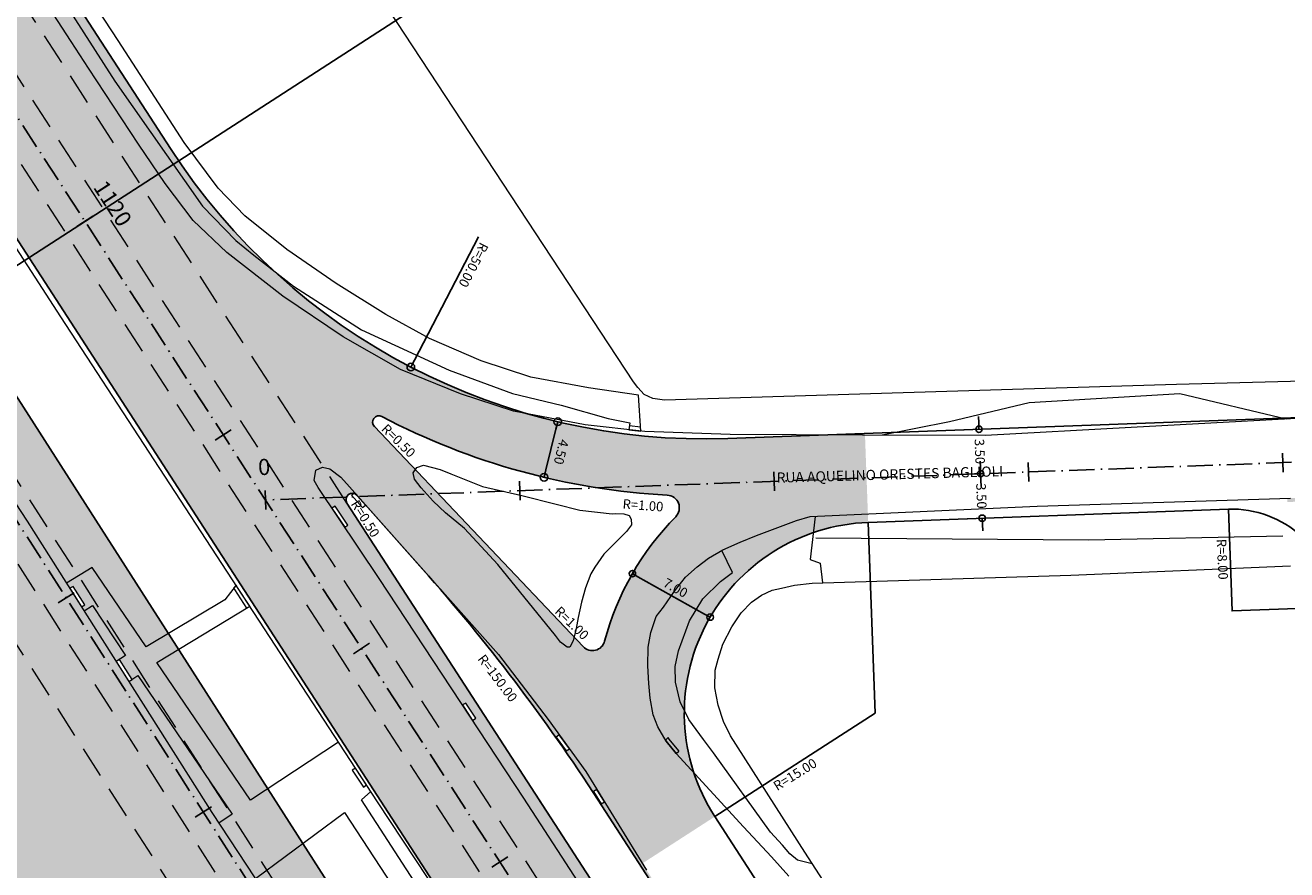
# Model space of a CAD drawing. Units: metres. Extents: x 674703 to 680851, y 7176859 to 7185827.
# Drawn here: x 676458 to 676557, y 7184083 to 7184150 of the extents above; entities that cross this region are included whole.
import ezdxf

# ---------------------------------------------------------------- set-up
doc = ezdxf.new("R2010")
doc.units = ezdxf.units.M
doc.linetypes.add('DASHED2', pattern=[0.375, 0.25, -0.125])
doc.linetypes.add('LIN3', pattern=[3, 2, -0.5, 0, -0.5])
for name, color, linetype, lineweight in [('CALCADA', 44, 'Continuous', 0), ('CERCA_TELA', 2, 'TRACO0', 0), ("CURSO_D'AGUA", 150, 'Continuous', 0), ('GUIA_REBAIXADA_EXISTENTE', 3, 'Continuous', 0), ('MURO_ALVENARIA', 3, 'Continuous', 0), ('Pavimentos', 3, 'Continuous', 0), ('PG-FAIXA DE TRAFEGO', 7, 'DASHED2', 0), ('TOPONIMIA_VIAS', 2, 'Continuous', 0), ('VIA_ PAVIMENTADA', 1, 'Continuous', 0)]:
    doc.layers.add(name, color=color, linetype=linetype, lineweight=lineweight)
for name, color, linetype in [('PG-COTA', 1, 'Continuous'), ('PG-DIV-FOLHA', 4, 'Continuous'), ('PG-EIXO', 1, 'LIN3'), ('PG-EST', 2, 'Continuous'), ('PG-MFIO', 5, 'Continuous')]:
    doc.layers.add(name, color=color, linetype=linetype)
doc.styles.add('ARIAL', font='ARIAL.TTF', dxfattribs={"height": 2})
doc.styles.add('ROMANS', font='ARIAL.TTF')
doc.styles.add('SIMPLEX', font='simplex', dxfattribs={"height": 0.2})
doc.styles.get("Standard").update_dxf_attribs({"font": 'ARIAL.TTF'})
doc.linetypes.add('TRACO0', pattern='A,2,-0.25,["0",Standard,S=0.5,R=0,X=-0.1,Y=-0.25],-0.3', length=2.55)
doc.dimstyles.new('Cotas', dxfattribs={"dimtxt": 0.75, "dimasz": 0.5, "dimexe": 0.18, "dimexo": 0, "dimgap": 0.3, "dimtad": 2, "dimzin": 0, "dimdsep": 46, "dimtxsty": 'ROMANS', "dimblk": 'ORIGIN', "dimcen": 0, "dimclrd": 1, "dimclre": 1, "dimclrt": 2, "dimadec": 0, "dimazin": 0, "dimtfac": 1, "dimtofl": 0, "dimtmove": 2, "dimatfit": 3, "dimldrblk": 'ORIGIN', "dimfxl": 0, "dimtolj": 1, "dimtzin": 0, "dimarcsym": 0})

# ---------------------------------------------------------------- blocks, each defined once
blk = doc.blocks.new('AeccTickLine')
blk.add_line((0, -0.5), (0, 0.5))
blk = doc.blocks.new('_Origin')
at = {"color": 0, "linetype": 'ByBlock', "lineweight": -2}
blk.add_line((0, 0), (-1, 0), dxfattribs=at)
blk.add_circle((0, 0), 0.5, dxfattribs=at)
blk = doc.blocks.new('*D47')
at = {"layer": 'Defpoints', "color": 0, "transparency": 16777216}
for p in [(676505.6568849497, 7184106.453792294), (676511.7647773661, 7184103.034194333), (676511.8840262354, 7184103.247189918)]:
    blk.add_point(p, dxfattribs=at)
at = {"layer": 'PG-COTA', "color": 1, "lineweight": -2, "transparency": 16777216}
for p, q in [((676505.6568849497, 7184106.453792294), (676505.8640663377, 7184106.823847968)), ((676506.2124118484, 7184106.42253088), (676511.4477482056, 7184103.491446915)), ((676511.7647773661, 7184103.034194333), (676511.9719587546, 7184103.404250008))]:
    blk.add_line(p, q, dxfattribs=at)
at = {"layer": 'PG-COTA', "color": 1, "lineweight": -2, "transparency": 16777216, "xscale": 0.5, "yscale": 0.5, "zscale": 0.5}
for p, rotation in [((676505.7761338186, 7184106.666787878), 150.7570425516016), ((676511.8840262354, 7184103.247189918), 330.7570425516016)]:
    blk.add_blockref('_Origin', p, dxfattribs=dict(at, rotation=rotation))
at = {"layer": 'PG-COTA', "color": 2, "transparency": 16777216, "insert": (676509.1637007627, 7184105.552883383), "char_height": 0.75, "attachment_point": 5, "rotation": 330.7570425516016, "style": 'ROMANS'}
blk.add_mtext('\\A1;7.00', dxfattribs=at)
blk = doc.blocks.new('*D69')
at = {"layer": 'Defpoints', "color": 0, "transparency": 16777216}
for p in [(676531.8421898936, 7184117.977936953), (676531.9706174564, 7184114.48029398), (676533.1337333163, 7184114.523001636)]:
    blk.add_point(p, dxfattribs=at)
at = {"layer": 'PG-COTA', "color": 1, "lineweight": -2, "transparency": 16777216}
for p, q in [((676532.9869589589, 7184118.520307892), (676532.9686121643, 7184119.019971173)), ((676531.8421898936, 7184117.977936953), (676533.1851845351, 7184118.027249456)), ((676531.9706174564, 7184114.48029398), (676533.3136120976, 7184114.529606483)), ((676533.152080111, 7184114.023338354), (676533.1704269056, 7184113.523675073))]:
    blk.add_line(p, q, dxfattribs=at)
at = {"layer": 'PG-COTA', "color": 1, "lineweight": -2, "transparency": 16777216, "xscale": 0.5, "yscale": 0.5, "zscale": 0.5}
for p, rotation in [((676533.0053057536, 7184118.02064461), 272.1028598717674), ((676533.1337333163, 7184114.523001636), 92.10285987176731)]:
    blk.add_blockref('_Origin', p, dxfattribs=dict(at, rotation=rotation))
at = {"layer": 'PG-COTA', "color": 2, "transparency": 16777216, "insert": (676533.0695195358, 7184116.271823123), "char_height": 0.75, "attachment_point": 5, "rotation": 272.10285987176735, "style": 'ROMANS'}
blk.add_mtext('\\A1;3.50', dxfattribs=at)
blk = doc.blocks.new('*D70')
at = {"layer": 'Defpoints', "color": 0, "transparency": 16777216}
for p in [(676531.9706174554, 7184114.480293981), (676532.099045018, 7184110.982651007), (676533.2621608779, 7184111.025358664)]:
    blk.add_point(p, dxfattribs=at)
at = {"layer": 'PG-COTA', "color": 1, "lineweight": -2, "transparency": 16777216}
for p, q in [((676533.1153865206, 7184115.022664919), (676533.097039726, 7184115.522328201)), ((676531.9706174554, 7184114.480293981), (676533.3136120967, 7184114.529606484)), ((676532.099045018, 7184110.982651007), (676533.4420396594, 7184111.03196351)), ((676533.2805076726, 7184110.525695382), (676533.2988544672, 7184110.0260321))]:
    blk.add_line(p, q, dxfattribs=at)
at = {"layer": 'PG-COTA', "color": 1, "lineweight": -2, "transparency": 16777216, "xscale": 0.5, "yscale": 0.5, "zscale": 0.5}
for p, rotation in [((676533.1337333154, 7184114.523001637), 272.1028598717674), ((676533.2621608779, 7184111.025358664), 92.10285987176731)]:
    blk.add_blockref('_Origin', p, dxfattribs=dict(at, rotation=rotation))
at = {"layer": 'PG-COTA', "color": 2, "transparency": 16777216, "insert": (676533.1979470975, 7184112.774180151), "char_height": 0.75, "attachment_point": 5, "rotation": 272.10285987176735, "style": 'ROMANS'}
blk.add_mtext('\\A1;3.50', dxfattribs=at)

msp = doc.modelspace()

# ---------------------------------------------------------------- hatches: boundary and pattern name
at = {"layer": 'Pavimentos'}
h = msp.add_hatch(color=143, dxfattribs=at)
h.paths.add_polyline_path([(676465.1029281081, 7184145.380746666), (676457.3295848343, 7184157.519414757), (676455.8234057322, 7184157.519414757), (676463.0382482994, 7184146.415688208), (676466.9601442142, 7184140.424591352), (676469.0550174399, 7184137.332427458), (676471.2677704109, 7184134.424208711), (676473.914392014, 7184131.927582466), (676478.3126824814, 7184128.486148786), (676483.0418656941, 7184125.276863267), (676483.7803880292, 7184124.859681361), (676484.0203372092, 7184125.45529715, -0.04155043723190485), (676477.485237459, 7184130.56530629), (676476.0198893449, 7184131.711160236), (676474.6242682583, 7184132.869811653), (676472.0003182855, 7184135.566320607)])
h.paths.add_polyline_path([(676454.9265067513, 7184161.272004371), (676447.5975444355, 7184172.474475574), (676445.2245410492, 7184176.4005635), (676445.154382002, 7184176.606017665), (676444.4500816569, 7184175.618460642), (676446.44252127, 7184172.131081424), (676454.8436740413, 7184159.027233101), (676455.8234056631, 7184157.519414758), (676457.3295848349, 7184157.519414759)])
h.paths.add_polyline_path([(676448.0509002532, 7184175.343926174), (676446.8305745022, 7184177.625545029), (676446.5357641629, 7184178.542966389), (676445.1543820016, 7184176.606017665), (676445.2245410464, 7184176.400563501), (676447.597544445, 7184172.474475564), (676454.9265068042, 7184161.272004253), (676457.3295848157, 7184157.519414759), (676458.1913728387, 7184157.519414758), (676456.3584424771, 7184160.351033072, -0.04706127597815919), (676451.150034529, 7184170.3450148), (676449.5042771769, 7184172.832803482)])
h.paths.add_polyline_path([(676448.4655447565, 7184178.6157771, 0.008283591642456635), (676447.9585446634, 7184180.537963106), (676446.5357641625, 7184178.54296639), (676446.8305745013, 7184177.625545032), (676448.0509002537, 7184175.343926167), (676449.5042771901, 7184172.832803484), (676451.1500345232, 7184170.345014814, -0.03627900203243433)])
h.paths.add_polyline_path([(676458.1913728397, 7184157.519414758), (676457.3295848346, 7184157.519414759), (676465.1029281003, 7184145.380746695), (676472.0003182879, 7184135.566320602), (676474.6242682515, 7184132.869811656), (676476.0198893115, 7184131.711160294), (676477.485237367, 7184130.565306376, -0.06249004989956903), (676469.4717980636, 7184140.092752347)])
h = msp.add_hatch(color=240, dxfattribs=at)
h.paths.add_polyline_path([(676445.6835491969, 7184157.519414758), (676441.5142746473, 7184157.519414759), (676475.6764666596, 7184104.743657148), (676477.2758590495, 7184108.713761813)])
h.paths.add_polyline_path([(676447.7681864689, 7184157.519414758), (676445.683549196, 7184157.519414759), (676477.2758590492, 7184108.713761812), (676478.0755552439, 7184110.698814144)])
h.paths.add_polyline_path([(676449.8528237432, 7184157.519414758), (676447.7681864685, 7184157.519414758), (676476.9358422204, 7184112.459509662), (676478.8126292827, 7184112.528422125), (676478.8752514392, 7184112.683866479)])
h.paths.add_polyline_path([(676454.0220982912, 7184157.519414758), (676449.8528237442, 7184157.519414757), (676478.8752514386, 7184112.683866478), (676480.4746438283, 7184116.653971144)])
h.paths.add_polyline_path([(676438.9552423422, 7184167.913697759), (676436.7696801606, 7184164.849142562), (676441.5142746486, 7184157.519414757), (676445.6835491973, 7184157.519414758)])
h.paths.add_polyline_path([(676440.0480234318, 7184169.445975355), (676438.9552423422, 7184167.913697757), (676445.6835491956, 7184157.519414758), (676447.7681864691, 7184157.519414758)])
h.paths.add_polyline_path([(676441.1408045226, 7184170.978252953), (676440.0480234323, 7184169.445975356), (676447.7681864691, 7184157.519414758), (676449.8528237442, 7184157.519414758)])
h.paths.add_polyline_path([(676443.3263667044, 7184174.04280815), (676441.1408045229, 7184170.978252954), (676449.8528237436, 7184157.519414758), (676454.0220982919, 7184157.519414758)])
h.paths.add_polyline_path([(676446.442521278, 7184172.131081417), (676444.450081658, 7184175.618460643), (676443.3263667047, 7184174.042808149), (676454.0220982922, 7184157.519414758), (676455.8234057309, 7184157.519414758), (676454.8436741007, 7184159.027233023)])
h.paths.add_polyline_path([(676480.5140344038, 7184116.751748717), (676471.2677704091, 7184134.424208709), (676469.0550174428, 7184137.332427458), (676466.9601442453, 7184140.42459138), (676463.038248317, 7184146.415688101), (676455.8234057291, 7184157.519414758), (676454.0220982925, 7184157.519414758), (676480.4746438285, 7184116.653971144)])
h = msp.add_hatch(color=240, dxfattribs=at)
h.paths.add_polyline_path([(676429.4228615499, 7184154.547568283), (676428.3278040668, 7184153.01209877), (676469.3173493297, 7184088.958686843), (676470.1200051312, 7184090.951085683)])
h.paths.add_polyline_path([(676428.3278040674, 7184153.01209877), (676426.1376891002, 7184149.941159741), (676467.7120377257, 7184084.97388916), (676469.3173493291, 7184088.958686842)])
h.paths.add_polyline_path([(676456.364311118, 7184097.721147796), (676466.174966137, 7184081.158480804), (676467.7120377261, 7184084.97388916), (676426.1376891001, 7184149.941159742), (676424.0310328499, 7184146.987244996), (676433.138253333, 7184133.472688206), (676451.068945625, 7184105.761343394)])
h.paths.add_polyline_path([(676435.2579196853, 7184146.656218815), (676429.8476622299, 7184155.143216005), (676429.4228615494, 7184154.547568283), (676470.1200051311, 7184090.951085682), (676470.3812695006, 7184091.599611271), (676458.2279325875, 7184110.793143837), (676453.6788609801, 7184117.676657533), (676444.1537642411, 7184132.774250481), (676439.3955470903, 7184140.115260367)])
h = msp.add_hatch(color=143, dxfattribs=at)
h.paths.add_polyline_path([(676438.9480723211, 7184149.402813636), (676438.077181589, 7184149.126182646), (676436.8979250711, 7184148.904958004), (676436.0274302665, 7184148.680525431), (676435.5447328326, 7184148.227752433), (676470.9226609333, 7184092.943484523), (676472.5279725391, 7184096.928282211), (676449.5376153603, 7184132.854780277), (676448.6245454891, 7184133.211681941), (676446.8571752334, 7184133.922718495), (676445.8243662954, 7184134.52447364), (676445.099980171, 7184135.193825556), (676445.0862963718, 7184135.196122934), (676443.0740434687, 7184138.321788518), (676441.4708023603, 7184140.866161928), (676441.290160901, 7184141.268668409), (676441.0991141625, 7184142.311945299), (676441.1867542528, 7184143.259277682), (676441.4399485738, 7184144.031348133), (676441.9476094326, 7184144.715506545)])
h.paths.add_polyline_path([(676435.544732833, 7184148.227752435), (676435.4253826546, 7184148.115801271), (676435.2461712796, 7184147.402195086), (676435.2579196857, 7184146.656218817), (676439.3955470328, 7184140.115260415), (676444.1537642446, 7184132.774250507), (676453.6788609527, 7184117.676657615), (676458.2279326139, 7184110.793143829), (676470.3812695018, 7184091.599611274), (676470.9226609336, 7184092.943484524)])
h.paths.add_polyline_path([(676461.5614528384, 7184105.52857906), (676461.8311984122, 7184105.663352648), (676462.7546242749, 7184104.205003842), (676462.4852174488, 7184104.069695275)], flags=17)
h.paths.add_polyline_path([(676465.4731204236, 7184099.911734859), (676466.4660384082, 7184098.343638473), (676466.217386693, 7184098.175551763), (676465.2224013946, 7184099.746913016)], flags=16)
h.paths.add_polyline_path([(676441.947609433, 7184144.715506544), (676441.4399485742, 7184144.031348133), (676441.1867542526, 7184143.25927768), (676441.0991141626, 7184142.311945299), (676441.2901609015, 7184141.268668406), (676441.4708023636, 7184140.866161929), (676443.0740434675, 7184138.321788609), (676445.0862963712, 7184135.196122934), (676445.0999801713, 7184135.193825556), (676445.8243662976, 7184134.524473643), (676446.8571752334, 7184133.922718498), (676448.6245454937, 7184133.21168201), (676449.5376153575, 7184132.854780282)], flags=17)
h = msp.add_hatch(color=143, dxfattribs=at)
edge = h.paths.add_edge_path()
edge.add_line((676524.2784442424, 7184111.357365706), (676524.0458592921, 7184117.691668818))
edge.add_line((676524.0458592921, 7184117.691668818), (676513.2802065373, 7184117.296372167))
edge.add_arc((676511.4455270618, 7184167.262700341), 49.99999999936346, 253.9830753601217, 272.1028598828884, ccw=False)
edge.add_line((676497.6494624848, 7184119.203688676), (676496.4228803536, 7184119.43660319))
edge.add_line((676496.4228803536, 7184119.43660319), (676492.2615258296, 7184120.805011115))
edge.add_line((676492.2615258296, 7184120.805011115), (676487.5655935884, 7184122.721466715))
edge.add_line((676487.5655935884, 7184122.721466715), (676483.0418656993, 7184125.276863276))
edge.add_line((676483.0418656993, 7184125.276863276), (676478.3126824755, 7184128.486148793))
edge.add_line((676478.3126824755, 7184128.486148793), (676473.914392016, 7184131.927582464))
edge.add_line((676473.914392016, 7184131.927582464), (676471.2677704162, 7184134.424208705))
edge.add_line((676471.2677704162, 7184134.424208705), (676485.4763911682, 7184118.258231339))
edge.add_arc((676485.8640522386, 7184118.574014325), 0.4999999996290738, 62.28215878055039, 219.1657518274795, ccw=False)
edge.add_arc((676511.4455270604, 7184167.262700342), 54.50000000122044, 242.2821587890558, 266.9200785162787)
edge.add_arc((676508.4635738729, 7184111.84286675), 1.000000000178551, -44.55405344923321, 86.92007850854111, ccw=False)
edge.add_arc((676524.8531182614, 7184095.706484419), 21.99999999959661, 135.4459465424444, 165.1164591957035)
edge.add_arc((676502.6247704414, 7184101.614153432), 0.999999999699997, 223.4600981868633, 345.1164591658687, ccw=False)
edge.add_line((676501.8989168638, 7184100.926304187), (676512.2542017978, 7184087.566011221))
edge.add_arc((676524.8531182632, 7184095.70648442), 15.00000000032142, 198.316056740634, 212.8675074989694, ccw=False)
edge.add_line((676510.6130565703, 7184090.992606718), (676509.2002577476, 7184092.532611458))
edge.add_line((676509.2002577476, 7184092.532611458), (676508.4168470843, 7184093.489754273))
edge.add_line((676508.4168470843, 7184093.489754273), (676507.7717627166, 7184094.627177089))
edge.add_line((676507.7717627166, 7184094.627177089), (676507.4134295665, 7184095.560736694))
edge.add_line((676507.4134295665, 7184095.560736694), (676507.1654397438, 7184096.869278962))
edge.add_line((676507.1654397438, 7184096.869278962), (676507.0713922124, 7184098.017810148))
edge.add_line((676507.0713922124, 7184098.017810148), (676506.9822308864, 7184099.42574992))
edge.add_line((676506.9822308864, 7184099.42574992), (676507.0134416113, 7184100.876372076))
edge.add_line((676507.0134416113, 7184100.876372076), (676507.2296635133, 7184102.028021178))
edge.add_line((676507.2296635133, 7184102.028021178), (676507.6357361971, 7184103.294854442))
edge.add_line((676507.6357361971, 7184103.294854442), (676508.210759306, 7184104.019287682))
edge.add_line((676508.210759306, 7184104.019287682), (676509.0822361389, 7184105.290797818))
edge.add_line((676509.0822361389, 7184105.290797818), (676509.9488034656, 7184106.380273684))
edge.add_line((676509.9488034656, 7184106.380273684), (676510.8526814167, 7184107.210146009))
edge.add_line((676510.8526814167, 7184107.210146009), (676511.7417143416, 7184107.880787085))
edge.add_line((676511.7417143416, 7184107.880787085), (676512.889515516, 7184108.542267607))
edge.add_line((676512.889515516, 7184108.542267607), (676514.2508021935, 7184109.139041849))
edge.add_line((676514.2508021935, 7184109.139041849), (676515.5314355949, 7184109.679295927))
edge.add_line((676515.5314355949, 7184109.679295927), (676518.6641948337, 7184110.844778583))
edge.add_line((676518.6641948337, 7184110.844778583), (676519.7543928918, 7184111.150376329))
edge.add_line((676519.7543928918, 7184111.150376329), (676524.2784442424, 7184111.357365706))
for color, points in [(143, [(676482.6338166673, 7184121.492394306), (676471.2677704025, 7184134.424208721), (676480.5843783064, 7184116.617299842)]), (240, [(676480.9020428915, 7184114.809192919), (676481.4141125808, 7184115.031421939), (676481.5420617708, 7184115.004961311), (676480.474643829, 7184116.653971145), (676478.8752514389, 7184112.683866479), (676478.9720819946, 7184112.534276959), (676481.6168884584, 7184112.6313898), (676481.0757883816, 7184113.436520781), (676480.7797865766, 7184113.979145432)]), (240, [(676478.815339294, 7184112.528521629), (676476.9358427376, 7184112.459509679), (676476.9358422218, 7184112.459509658), (676478.0768453411, 7184110.696821127)]), (143, [(676506.5613301812, 7184083.887705317), (676512.2542017961, 7184087.566011222), (676503.6047460301, 7184098.725459154), (676499.3664342746, 7184094.907821313), (676502.1077322414, 7184091.123048794)]), (143, [(676454.7805131668, 7184082.430849288), (676456.0773680323, 7184082.381724924), (676460.341995756, 7184082.576571044, -0.2679476114135468), (676467.445518741, 7184078.896991294), (676467.7475921494, 7184078.424948183), (676467.9157720518, 7184078.219595621), (676456.3643111178, 7184097.721147798), (676456.5227525057, 7184096.9558854), (676456.5187237076, 7184096.070391883), (676456.325531528, 7184095.308306051), (676455.8776433613, 7184094.540043181), (676455.267938077, 7184093.890565264), (676454.6126372896, 7184093.340225713), (676453.7280528536, 7184092.807545842), (676452.9301637919, 7184092.639999714), (676452.0289627876, 7184092.799375657), (676451.3480288857, 7184093.322405213), (676450.6593610758, 7184094.065193618, -0.1977814384675183), (676445.138873888, 7184091.491971891), (676445.5770301787, 7184081.901976111), (676446.0717941633, 7184081.92458133)])]:
    msp.add_hatch(color=color, dxfattribs=at).paths.add_polyline_path(points)
h = msp.add_hatch(color=143, dxfattribs=at)
h.paths.add_polyline_path([(676519.9928045131, 7184109.897233175), (676520.1355057458, 7184111.167813422), (676519.7543928941, 7184111.150376328), (676518.664194835, 7184110.844778581), (676515.5314356026, 7184109.679295921), (676514.2508021841, 7184109.139041817), (676512.8895155159, 7184108.542267603), (676512.7983617961, 7184108.4897355), (676513.6487561555, 7184106.747958789), (676512.7046514485, 7184106.062360561), (676511.3016792285, 7184104.699118359), (676510.255978348, 7184102.945626679), (676509.3842634046, 7184100.602201967), (676509.1271416283, 7184099.371883733), (676509.156234971, 7184098.134578251), (676509.5276528639, 7184096.579600541), (676509.8544873453, 7184095.909143266, -0.3168326573155927)])
h.paths.add_polyline_path([(676511.3016792267, 7184104.699118356), (676512.7046514411, 7184106.062360559), (676513.6487561555, 7184106.747958791), (676512.7983617951, 7184108.489735502), (676511.7417143417, 7184107.880787088), (676510.8526814074, 7184107.210146001), (676509.948803468, 7184106.380273683), (676509.0822361363, 7184105.290797816), (676508.2107593074, 7184104.019287686), (676507.6357361967, 7184103.294854439), (676507.229663514, 7184102.028021177), (676507.0134416115, 7184100.876372076), (676506.9822308866, 7184099.425749919), (676507.0713922116, 7184098.01781015), (676507.1654397433, 7184096.86927896), (676507.4134295677, 7184095.56073669), (676507.7717627174, 7184094.627177085), (676508.374783634, 7184093.563921201), (676508.596347271, 7184093.781371561), (676508.6651897263, 7184093.659987477), (676509.4270471861, 7184092.729177603), (676509.4326088831, 7184092.723115119), (676509.2001724244, 7184092.532704463), (676510.6130565691, 7184090.992606719, -0.08348980681188554), (676509.8544873453, 7184095.909143267), (676509.5276528639, 7184096.57960054), (676509.1562349711, 7184098.134578254), (676509.1271416283, 7184099.371883734), (676509.384263404, 7184100.602201964), (676510.2559783487, 7184102.945626677)])
h.paths.add_polyline_path([(676484.0203372098, 7184125.45529715), (676483.7803880317, 7184124.859681367), (676487.565593584, 7184122.721466715), (676492.2615258425, 7184120.805011115), (676496.4228803498, 7184119.436603191), (676497.6494624763, 7184119.203688678, -0.07539882362455405)])
edge = h.paths.add_edge_path()
edge.add_line((676524.3027144197, 7184110.696382871), (676524.2784442425, 7184111.357365704))
edge.add_line((676524.2784442425, 7184111.357365704), (676520.1355057458, 7184111.167813421))
edge.add_line((676520.1355057458, 7184111.167813421), (676519.9928045131, 7184109.897233174))
edge.add_arc((676524.853118264, 7184095.706484418), 14.99999999988712, 92.10285988923522, 108.90626808101689, ccw=False)
h = msp.add_hatch(color=143, dxfattribs=at)
h.paths.add_polyline_path([(676503.6047460313, 7184098.725459152), (676501.8989168578, 7184100.926304194), (676501.1871064754, 7184101.6774428), (676501.114321608, 7184101.390746854), (676500.8675759266, 7184100.8842974), (676500.6428459362, 7184100.887543485), (676500.1155343547, 7184101.280128486), (676499.7408451727, 7184101.815433167), (676495.2004425103, 7184107.374456557), (676492.577580928, 7184110.228318033), (676491.0794307321, 7184111.440986997), (676490.1147272442, 7184112.372561165), (676489.6131523486, 7184112.924999153), (676484.2227554691, 7184112.727072852), (676487.0411826505, 7184109.551140754), (676490.2292282961, 7184105.971439176), (676495.2434267652, 7184100.300967398), (676499.1506846693, 7184095.205695964), (676499.3664342754, 7184094.907821312)])
h.paths.add_polyline_path([(676489.6131523486, 7184112.924999153), (676489.1698179018, 7184113.413290716), (676488.6466593842, 7184114.100580471), (676488.5370839579, 7184114.58353392), (676488.7117962636, 7184114.842026169), (676485.5011254468, 7184118.230089706, -0.0187398099745679), (676485.4763911702, 7184118.258231337), (676482.4992206855, 7184121.645532012), (676480.5323703345, 7184116.564791853), (676481.5420617701, 7184115.004961311), (676481.991038785, 7184114.912110283), (676482.869561601, 7184114.242189602), (676483.5413958621, 7184113.480881317), (676484.0777684352, 7184112.878614611, -0.04440545204093992), (676484.1422457425, 7184112.817794878), (676484.2227554691, 7184112.727072852)])
h = msp.add_hatch(color=143, dxfattribs=at)
h.paths.add_polyline_path([(676559.4188998862, 7184112.669350848), (676557.2346333718, 7184112.598994475), (676557.238755936, 7184112.298971679), (676559.4285580354, 7184112.369506354), (676561.031771427, 7184112.420917883), (676561.0327594525, 7184112.721103776)])
h.paths.add_polyline_path([(676509.4322499335, 7184092.722821071), (676508.6651897241, 7184093.659987474), (676508.5963472709, 7184093.781371562), (676508.3747836337, 7184093.563921202), (676508.4168470862, 7184093.489754272), (676509.2001779303, 7184092.532708974)])
edge = h.paths.add_edge_path()
edge.add_arc((676511.4455270614, 7184167.26270034), 54.49999999973606, 242.2821587867366, 266.9200785151263)
edge.add_arc((676511.4455270602, 7184167.262700339), 54.49999999973607, 242.28215877368962, 266.92007851629575, ccw=False)
h.paths.add_polyline_path([(676501.187106475, 7184101.677442799), (676488.7117962628, 7184114.842026169), (676488.5370839579, 7184114.58353392), (676488.6466593842, 7184114.100580471), (676489.1698179018, 7184113.413290716), (676490.1147272442, 7184112.372561165), (676491.0794307321, 7184111.440986997), (676492.577580928, 7184110.228318033), (676495.2004425104, 7184107.374456557), (676499.7408451727, 7184101.815433167), (676500.1155343547, 7184101.280128486), (676500.6428459362, 7184100.887543485), (676500.8675759266, 7184100.8842974), (676501.114321608, 7184101.390746854)])
h = msp.add_hatch(color=143, dxfattribs=at)
h.paths.add_polyline_path([(676483.348533575, 7184112.214217722), (676483.044561537, 7184112.683811554), (676481.6168884583, 7184112.6313898), (676482.170000433, 7184111.808385688), (676482.4269909448, 7184111.963825208), (676483.4237156806, 7184110.480746574), (676483.1738600251, 7184110.31469073), (676485.8732568552, 7184106.298117649), (676492.4127541287, 7184096.348047528), (676492.6782349313, 7184096.490329101), (676493.4596156954, 7184095.301431379), (676493.2159142144, 7184095.126011812), (676497.2384185797, 7184089.005633015), (676507.4766173541, 7184073.227000755), (676509.4646690509, 7184070.124811647), (676510.3183408704, 7184070.533525972), (676509.8494682735, 7184071.274019724)])
h.paths.add_polyline_path([(676481.5420617711, 7184115.00496131), (676481.4141125814, 7184115.031421938), (676480.9020428916, 7184114.809192921), (676480.7797865766, 7184113.979145431), (676481.0757883854, 7184113.436520772), (676481.6168884552, 7184112.6313898), (676483.0445615405, 7184112.683811554)])
h.paths.add_polyline_path([(676482.869561601, 7184114.242189608), (676481.9910387858, 7184114.912110281), (676481.5420617701, 7184115.004961311), (676483.0445615412, 7184112.683811555), (676483.3134828128, 7184112.693685891, -0.3735427334812984), (676483.9101479836, 7184112.965365722), (676483.9668220254, 7184113.003190945), (676483.5413957372, 7184113.480881487)])
h.paths.add_polyline_path([(676500.8333042614, 7184092.882587541), (676500.5737277339, 7184092.729544948), (676499.7821997019, 7184093.822367975), (676500.0237911667, 7184094.000241645), (676499.1506846877, 7184095.205695964), (676495.2434267725, 7184100.300967395), (676490.2292283631, 7184105.971439308), (676487.0411558509, 7184109.551171008), (676489.283898515, 7184107.023946385, -0.03806393740832374), (676503.0805999205, 7184088.865375946), (676513.836830996, 7184072.21808119), (676513.9628202496, 7184072.278401341), (676506.8895765836, 7184083.354434105), (676503.5780105051, 7184088.734425388), (676503.33104942, 7184088.563327859), (676502.725638316, 7184089.546882581), (676502.9811985939, 7184089.704009812), (676502.1077322393, 7184091.123048794)])
h = msp.add_hatch(color=240, dxfattribs=at)
h.paths.add_polyline_path([(676477.2758590492, 7184108.713761812), (676475.6764666601, 7184104.743657148), (676500.7777333072, 7184065.965748404), (676503.9605963673, 7184067.489614718)])
h.paths.add_polyline_path([(676478.0755552436, 7184110.698814144), (676477.2758590492, 7184108.713761813), (676503.9605963664, 7184067.48961472), (676505.5504653394, 7184068.250799768), (676505.4311164774, 7184068.438338939)])
h.paths.add_polyline_path([(676478.9720819934, 7184112.534276959), (676478.812629282, 7184112.528422125), (676478.0755552433, 7184110.698814144), (676505.4311164337, 7184068.438338981), (676505.5504653342, 7184068.250799765), (676507.1394142491, 7184069.011544314), (676506.9017839796, 7184069.386835475)])
h.paths.add_polyline_path([(676485.8732568854, 7184106.298117623), (676481.6168884621, 7184112.6313898), (676478.9720819943, 7184112.534276959), (676506.9017839587, 7184069.386835461), (676507.1394142465, 7184069.011544314), (676509.4646690905, 7184070.124811664), (676507.4766173278, 7184073.227000911), (676497.2384184595, 7184089.005633195)])
h = msp.add_hatch(color=143, dxfattribs=at)
h.paths.add_polyline_path([(676479.869558829, 7184085.45575555), (676477.05372206, 7184083.362617467), (676491.1394356092, 7184061.35119952), (676494.3202061828, 7184062.87406401)])
h.paths.add_polyline_path([(676477.1190918288, 7184089.753846555), (676475.7683361969, 7184088.868770755), (676471.6913545174, 7184094.851580375), (676470.9226609336, 7184092.943484524), (676472.994713928, 7184089.705535357), (676474.3204176385, 7184087.751302648), (676474.2678375625, 7184087.716054573), (676477.0537220599, 7184083.362617466), (676479.869558829, 7184085.455755551)])
h.paths.add_polyline_path([(676472.5279725391, 7184096.928282211), (676471.6913545175, 7184094.851580375), (676475.7683361969, 7184088.868770756), (676477.119091829, 7184089.753846553)])
h = msp.add_hatch(color=143, dxfattribs=at)
h.paths.add_polyline_path([(676477.0537220603, 7184083.362617468), (676476.1521512287, 7184082.692439329), (676486.9624628852, 7184066.272215107), (676490.3795921216, 7184060.99319363), (676491.1419638031, 7184061.34724877)])
h.paths.add_polyline_path([(676474.2678375631, 7184087.716054574), (676473.2805612612, 7184087.054214718), (676476.1521512294, 7184082.69243933), (676477.0537220603, 7184083.362617467)])
h.paths.add_polyline_path([(676472.9947139339, 7184089.705535361), (676470.8786710405, 7184092.824814724), (676470.3629452297, 7184091.628550442), (676472.727039871, 7184087.894980968), (676473.2805612533, 7184087.054214714), (676474.2678375634, 7184087.716054573)])
h = msp.add_hatch(color=240, dxfattribs=at)
h.paths.add_polyline_path([(676469.3173493291, 7184088.958686839), (676467.712037726, 7184084.973889158), (676484.77789447, 7184058.305470543), (676487.958665039, 7184059.82833503)])
h.paths.add_polyline_path([(676470.1200051312, 7184090.951085683), (676469.317349329, 7184088.958686842), (676487.9586650392, 7184059.828335031), (676489.5490503242, 7184060.589767275)])
h.paths.add_polyline_path([(676472.7270398816, 7184087.894980985), (676470.3812695043, 7184091.59961128), (676470.1200051312, 7184090.951085683), (676489.549050324, 7184060.589767275), (676490.3824513213, 7184060.988776496), (676486.9624628864, 7184066.272215066)])
h.paths.add_polyline_path([(676466.1749661369, 7184081.158480804), (676467.9157720635, 7184078.219595602), (676469.1039092959, 7184076.768845423), (676472.5092941663, 7184071.375472247), (676476.3549697796, 7184065.077328606), (676476.6703955671, 7184064.48149018), (676481.5971239, 7184056.782606054), (676484.7778944703, 7184058.305470543), (676467.7120377255, 7184084.973889159)])

# ---------------------------------------------------------------- linework, layer by layer
at = {"layer": 'CALCADA'}
for points in [[(676454.9265067638, 7184161.272004356), (676465.1029281011, 7184145.380746674), (676472.0003182867, 7184135.566320608), (676474.6242682533, 7184132.869811655), (676476.0198893091, 7184131.71116027), (676479.1347313734, 7184129.275456388), (676484.4770550075, 7184125.841634243), (676491.3645732873, 7184122.657689923), (676496.3570817758, 7184120.829955802), (676500.1640564053, 7184119.921222948), (676503.8606428335, 7184118.869620277), (676505.559746011, 7184118.530916365), (676505.5017933985, 7184117.981713148)], [(676506.4242992412, 7184117.878831364), (676506.265840693, 7184120.696533541), (676502.321950808, 7184121.277120362), (676497.799752976, 7184122.124948294), (676493.8949684227, 7184123.387761298), (676489.8202140485, 7184125.150509364), (676486.4090876909, 7184127.039189112), (676482.4920367226, 7184129.478015279), (676478.6306542138, 7184132.146358834), (676475.3225115202, 7184134.797764253), (676473.2311566018, 7184136.97473001), (676470.5579473992, 7184140.565346371), (676465.3715599839, 7184148.590968139), (676457.828078725, 7184160.125227802)], [(676557.1484602864, 7184118.810790624), (676548.7917487262, 7184120.804016436), (676536.9455866254, 7184120.094957595), (676530.6907507097, 7184118.608971281), (676525.4084478519, 7184117.544826933)], [(676520.1355057458, 7184111.167813423), (676519.7543573045, 7184107.774151912), (676520.5219318677, 7184107.48170525), (676520.7017646608, 7184105.946649012)], [(676519.9017961654, 7184083.859723735), (676518.7374033168, 7184084.129079333), (676518.1407371474, 7184084.630330252), (676517.5623415655, 7184085.310501347), (676516.6217710326, 7184086.353754016), (676512.1516400371, 7184092.587455516), (676511.3631533437, 7184093.618676026), (676510.1979809104, 7184095.204512107), (676509.5276528638, 7184096.579600544), (676509.156234971, 7184098.134578252), (676509.1271416283, 7184099.371883733), (676509.3842634041, 7184100.602201964), (676510.255978349, 7184102.945626677), (676511.3016792276, 7184104.699118359), (676512.704651442, 7184106.062360557), (676513.6487561557, 7184106.74795879), (676512.7983617947, 7184108.489735502)], [(676474.6292117211, 7184105.76612335), (676473.7391888315, 7184104.61736871), (676467.5666919083, 7184100.922131562), (676463.3266577165, 7184107.157324275), (676461.3081438728, 7184105.928625068)], [(676462.6875380065, 7184103.750174291), (676463.3437261728, 7184104.174987997), (676465.9448168481, 7184100.221826494), (676465.2224013947, 7184099.746913017)], [(676482.6928207565, 7184093.406004255), (676475.7683361974, 7184088.868770755), (676468.3982380161, 7184099.684098801), (676475.7067867708, 7184104.114435747)], [(676466.2173866931, 7184098.175551763), (676466.9245658227, 7184098.653599597), (676474.3204176385, 7184087.751302648), (676473.2805612612, 7184087.054214719)], [(676501.3303298483, 7184044.071016285), (676510.0909480384, 7184049.424341206), (676494.2008768923, 7184073.863821437), (676484.4887099455, 7184088.892170151), (676485.2217536703, 7184089.529569509)], [(676476.1521512287, 7184082.69243933), (676483.1485926154, 7184087.893208804), (676506.8993136061, 7184051.56819508), (676499.5002341672, 7184046.900979276)]]:
    msp.add_lwpolyline(points, dxfattribs=at)
at = {"layer": 'CERCA_TELA', "ltscale": 0.05, "flags": 128}
msp.add_lwpolyline([(676545.9452656931, 7184075.949096266), (676534.2425361121, 7184074.633788826), (676528.1172828046, 7184074.544382662), (676527.2021818537, 7184074.891639976), (676525.8119910243, 7184075.628847663), (676524.8666603671, 7184076.470632759), (676524.195369182, 7184077.233416895), (676523.5900329171, 7184078.154099513), (676519.3142472095, 7184084.768649539), (676513.4934836287, 7184093.909951231), (676512.9252931522, 7184095.03744943), (676512.5103084949, 7184096.320224416), (676512.2436805576, 7184097.696391839), (676512.2702785028, 7184099.065495799), (676512.5087766085, 7184099.939855162), (676512.8830756401, 7184101.116789627), (676513.5966210382, 7184102.473115305), (676514.327226832, 7184103.575566162), (676515.1450080475, 7184104.430772027), (676515.9192228453, 7184104.973642043), (676516.7522829397, 7184105.35573727), (676517.4924195311, 7184105.534440236), (676518.5212774031, 7184105.750771893), (676519.8865076005, 7184105.921176136), (676540.2267907445, 7184106.55671248), (676557.4856582244, 7184107.276361587)], dxfattribs=at)
at = {"layer": "CURSO_D'AGUA", "flags": 128}
msp.add_lwpolyline([(676556.8864651095, 7184109.624645965), (676541.6180015522, 7184109.290739099), (676520.1765395841, 7184109.446463373)], dxfattribs=at)
at = {"layer": 'GUIA_REBAIXADA_EXISTENTE'}
for points in [[(676506.4072164686, 7184118.182596393), (676505.5332755448, 7184118.28006201), (676505.5017933985, 7184117.981713148), (676506.4242992412, 7184117.878831364)], [(676483.9668220255, 7184113.003190945), (676483.7148608012, 7184112.835027723), (676484.5742469223, 7184111.870064798), (676484.808703247, 7184112.05788342)], [(676482.4269909451, 7184111.963825208), (676482.1700004342, 7184111.80838569), (676483.173860025, 7184110.314690729), (676483.4237156805, 7184110.480746573)], [(676461.8311984122, 7184105.663352646), (676461.5614528387, 7184105.52857906), (676462.4852174488, 7184104.069695274), (676462.7546242747, 7184104.205003841)], [(676474.7528948325, 7184105.576593888), (676474.6292117211, 7184105.76612335), (676474.4347641006, 7184105.515149347), (676474.501658331, 7184105.412642004), (676475.4501010728, 7184103.958836576), (676475.7067867708, 7184104.114435747)], [(676465.4731204232, 7184099.911734859), (676465.2224013947, 7184099.746913017), (676466.2173866931, 7184098.175551763), (676466.4660384081, 7184098.343638473)], [(676492.6782349315, 7184096.4903291), (676492.4127541223, 7184096.348047526), (676493.2159142136, 7184095.126011812), (676493.4596156955, 7184095.30143138)], [(676500.023791167, 7184094.000241644), (676499.7821997018, 7184093.822367975), (676500.5737277342, 7184092.729544948), (676500.8333042626, 7184092.882587542)], [(676508.6651897241, 7184093.659987473), (676508.5963472705, 7184093.781371561), (676508.3747836341, 7184093.563921201), (676508.4168470864, 7184093.48975427), (676509.2001779306, 7184092.532708973), (676509.4326088828, 7184092.723115119), (676509.4270471889, 7184092.729177594)], [(676484.0223235802, 7184091.368096918), (676483.7678212856, 7184091.209150949), (676484.6372993536, 7184089.87638527), (676484.8782925525, 7184090.056038441)], [(676502.981198594, 7184089.704009813), (676502.7256383162, 7184089.546882581), (676503.3310494199, 7184088.563327859), (676503.5780105081, 7184088.734425389)]]:
    msp.add_lwpolyline(points, close=True, dxfattribs=at)
at = {"layer": 'MURO_ALVENARIA'}
msp.add_lwpolyline([(676567.5956156021, 7184122.021809277), (676557.4856582244, 7184121.771446063), (676548.5145675263, 7184121.549285769), (676527.0599964573, 7184120.882194233), (676508.3028085852, 7184120.310720604), (676507.3710354241, 7184120.432940367), (676506.6871446571, 7184120.74477914), (676506.198018523, 7184121.299270389), (676505.8710121656, 7184121.744380861), (676485.3315786367, 7184153.025787801), (676460.7911577681, 7184190.571487266), (676451.4485119439, 7184205.287669425), (676437.439245272, 7184228.302278483), (676435.808086197, 7184230.928720553), (676436.2944418523, 7184233.844383532), (676431.7097127872, 7184240.384509285), (676434.1835431913, 7184249.1218422)], dxfattribs=at)
at = {"layer": 'PG-COTA'}
for p, q in [((676493.693242447, 7184133.147664106), (676488.6420983407, 7184123.440746497)), ((676499.5676642405, 7184118.693983235), (676500.0812348741, 7184118.567704921)), ((676499.7631785555, 7184118.028038192), (676498.9752339211, 7184114.823487793)), ((676498.4931942846, 7184114.324141784), (676499.0067649182, 7184114.197863469))]:
    msp.add_line(p, q, dxfattribs=at)
at = {"layer": 'PG-COTA', "flags": 128}
for points in [[(676552.605777423, 7184111.73562371), (676552.8993261396, 7184103.741011203), (676560.8939386469, 7184104.034559919)], [(676524.8531182625, 7184095.706484419), (676524.3027144197, 7184110.696382871)], [(676524.8531182625, 7184095.706484419), (676512.2542017978, 7184087.566011219)]]:
    msp.add_lwpolyline(points, dxfattribs=at)
at = {"layer": 'PG-DIV-FOLHA'}
msp.add_line((676504.7556580248, 7184161.546915457), (676433.0587841362, 7184115.136925631), dxfattribs=at)
at = {"layer": 'PG-EIXO'}
for p, q in [((676073.795157624, 7184735.254880811), (676505.4311164478, 7184068.438338971)), ((676585.455126455, 7184116.444155134), (676476.9358422211, 7184112.45950966))]:
    msp.add_line(p, q, dxfattribs=at)
at = {"layer": 'PG-EIXO', "flags": 128}
msp.add_lwpolyline([(674899.8232033469, 7185705.689174342), (674944.8953099754, 7185595.813511113, 0.1162558521322622), (674994.2532367368, 7185526.785443611), (675133.5265363222, 7185404.984242198, -0.0622202272340023), (675183.0116940563, 7185349.458946909), (675266.9239983007, 7185227.763324109, 0.2386821551186224), (675433.5225821973, 7185137.066235865), (675449.940277114, 7185136.574537554, -0.07714425664712235), (675529.8583656402, 7185121.707675203), (675687.328145228, 7185066.375286488, -0.07989899036062474), (675729.1920463383, 7185043.647871999), (675763.9083066528, 7185016.880546175, 0.111035859238591), (675833.5150572358, 7184984.479332038), (675868.1444058095, 7184976.935484707, -0.1984599737946545), (675927.7680684911, 7184935.588878791), (676008.5503751048, 7184810.287903018), (676169.3625364839, 7184559.25324225, 0.01323957844546928), (676198.8340101487, 7184515.82302309, -0.0120534005851401), (676226.2349109332, 7184475.649492675), (676331.9764344153, 7184312.293786143, -0.01491256192834589), (676363.1462449951, 7184260.839678357, 0.01360756532246052), (676390.9755170575, 7184214.628342015), (676490.6465231399, 7184058.874771954, -0.01700286899856375), (676525.5087830434, 7184000.085503191, 0.01791296209674797), (676554.6342748351, 7183951.173402225), (676825.663528713, 7183531.018053418, 0.01414496519025678), (676857.5064425529, 7183484.591955507, -0.01414496518679764), (676889.6565227694, 7183437.718017419), (676933.7244764684, 7183369.402932636, -0.01414496526222312), (676963.172587225, 7183320.786037044, 0.01414496524517574), (676992.339346539, 7183272.633634122), (677107.6040239398, 7183093.947864777), (677801.0884641076, 7182015.553636927), (678540.0665029798, 7180868.140825805), (679222.3944700765, 7179808.444396486), (679352.1875621597, 7179607.138483625, 0.01042005868700465), (679370.9462082757, 7179579.334063235, -0.01016250307498859), (679389.0368548494, 7179552.549530152), (679456.8639233889, 7179447.588968074, -0.010124544031327), (679473.8579259217, 7179420.085139881, 0.0106949335113957), (679491.9503620719, 7179390.87811667), (679587.3258295415, 7179244.023168582, -0.01474828217544724), (679636.368869052, 7179163.399411356), (679862.5857724342, 7178765.542067985, -0.01051543263815565), (679902.6145899242, 7178691.56311339), (679953.7803135202, 7178592.057371819, 0.009160612310471425), (679971.1291353502, 7178559.785679102), (680331.0671274515, 7177918.687045722, -0.01810660857697109), (680358.239157976, 7177865.899710227), (680375.165409958, 7177829.868061004, 0.02063901306331666), (680406.4389123458, 7177769.861313755), (680441.1293360906, 7177709.512672753, -0.001786496419080697), (680445.7301955144, 7177701.442258899, -0.001786496419080697)], format="xyb", dxfattribs=at)
at = {"layer": 'PG-FAIXA DE TRAFEGO', "ltscale": 10}
for p, q in [((676509.8367708245, 7184071.293635461), (676078.2023991643, 7184738.107725359)), ((676506.8986097946, 7184069.391739102), (676075.2642381344, 7184736.205828999)), ((676503.9604487646, 7184067.489842743), (676072.3260771044, 7184734.30393264)), ((676492.120546551, 7184059.818040201), (676392.4495404678, 7184215.571610262)), ((676489.1724997276, 7184057.931503709), (676389.5014936456, 7184213.685073772)), ((676486.2244529122, 7184056.044967207), (676386.5534468212, 7184211.798537282))]:
    msp.add_line(p, q, dxfattribs=at)
at = {"layer": 'PG-MFIO', "flags": 128}
for points in [[(676012.9628472022, 7184813.132650807), (675869.4602734185, 7185035.718675822, 0.02362797561180962), (675841.8303843773, 7185074.429927312, -0.01854056854876567), (675820.1428088748, 7185104.171234681), (675799.2964128342, 7185135.10586999, -0.4772347096947633), (675799.7522638838, 7185136.592367587), (675805.2834323425, 7185138.818918726, -0.3865660530197933), (675806.5447715201, 7185138.351269921, 0.02396076071205697), (675814.2626485795, 7185125.054890976), (676032.6578008522, 7184787.183242727, 0.008326341167488815), (676051.199658952, 7184759.519312733, -0.00816356803891389), (676069.3879160738, 7184732.40203628), (676501.0222877347, 7184065.587946383), (676571.7822279179, 7183954.957793545), (677002.6713338161, 7183285.527894892, -0.2547695057661993)], [(675973.8948338083, 7184878.093413235), (676032.6578008522, 7184787.183242727, 0.008326341167488815), (676051.199658952, 7184759.519312733, -0.00816356803891389), (676069.3879160738, 7184732.40203628), (676501.0222877347, 7184065.587946383), (676571.7822279179, 7183954.957793545), (677002.6713338161, 7183285.527894892, -0.2547695057661993)], [(676829.697121924, 7183533.619999964), (676561.9875036367, 7183948.62917864, -0.01876609445885977), (676531.7642419416, 7183999.582332487, 0.01785597360476328), (676495.0685933257, 7184061.704576775), (676395.3975873087, 7184217.458146724, -0.01360756532957037), (676367.7157086014, 7184263.424732002, 0.01491256192786428), (676336.3836759606, 7184315.146630682), (676230.6421524727, 7184478.50233722, 0.01205340058512431), (676203.0986447703, 7184518.884949207, -0.01323957844487854), (676173.7832621394, 7184562.085147027), (676012.9848567011, 7184813.09840276)], [(676829.697121924, 7183533.619999964), (676561.9875036367, 7183948.62917864, -0.01876609445885977), (676531.7642419416, 7183999.582332487, 0.01785597360476328), (676495.0685933257, 7184061.704576775), (676395.3975873087, 7184217.458146724, -0.01360756532957037), (676367.7157086014, 7184263.424732002, 0.01491256192786428), (676336.3836759606, 7184315.146630682), (676230.6421524727, 7184478.50233722, 0.01205340058512431), (676203.0986447703, 7184518.884949207, -0.01323957844487854), (676173.7832621394, 7184562.085147027), (676012.9848567011, 7184813.09840276)], [(676585.3266988918, 7184119.941798108), (676513.2802065376, 7184117.296372165, -0.2641532258904959), (676469.4717980636, 7184140.092752347), (676456.3584424771, 7184160.351033072, -0.08348281129344721), (676448.4655447565, 7184178.6157771, 0.083482811246365), (676440.5726470412, 7184196.880521117), (676422.7850326182, 7184224.359871019, -0.2780960926313802), (676422.2896187278, 7184239.839878695, -0.1359811289993785), (676430.7593888649, 7184248.38793529), (676429.6265965658, 7184247.654669303)], [(676501.8989168567, 7184100.926304192, 0.587027137204192), (676503.5912203467, 7184101.357298256, -0.1301901955190801), (676509.1761627594, 7184111.141284908, 0.6461502355334182), (676508.5173027592, 7184112.841422309, -0.1079192644723087), (676486.0966111014, 7184119.016638742, 0.8478961956612993), (676485.501125447, 7184118.230089705), (676501.8989168575, 7184100.926304193)], [(676509.807404437, 7184071.340451398), (676522.7706717595, 7184050.867474103, 0.8789476486910786), (676524.5687541679, 7184051.704753617, 0.06673041517853497), (676517.7719233593, 7184066.127784134), (676503.0805999205, 7184088.865375946, 0.03806393740832375), (676489.283898515, 7184107.023946385), (676484.1422457423, 7184112.817794877, 0.9270514536124997), (676483.348533575, 7184112.214217722), (676509.8399451592, 7184071.288731557)], [(676560.967325826, 7184102.035906791), (676560.8939386469, 7184104.034559919, 0.4142135623680623), (676552.605777423, 7184111.73562371), (676524.3027144197, 7184110.696382871, 0.5818074109213146), (676512.2542017978, 7184087.566011219), (676586.3200539149, 7183972.935146296)]]:
    msp.add_lwpolyline(points, format="xyb", dxfattribs=at)
at = {"layer": 'VIA_ PAVIMENTADA'}
for points in [[(676569.3863600469, 7184119.351837354), (676561.9066863649, 7184119.069102042), (676557.4856582244, 7184118.829096203), (676544.968453847, 7184118.149570524), (676533.5301280329, 7184117.533256601), (676523.8472803113, 7184117.547051009), (676513.4594209025, 7184117.596259001), (676506.7628090373, 7184117.841079308), (676502.0679025446, 7184118.364675296), (676496.4228803535, 7184119.436603189), (676492.2615258296, 7184120.805011114), (676487.5655935887, 7184122.721466715), (676483.0418656993, 7184125.276863274), (676478.3126824755, 7184128.486148791), (676473.9143920158, 7184131.927582463), (676471.2677704074, 7184134.424208713), (676469.0550174415, 7184137.332427463), (676466.9601442243, 7184140.42459137), (676463.0382482823, 7184146.415688184), (676454.843674084, 7184159.027233155)], [(676496.6661300502, 7184072.186858932), (676485.7392664487, 7184088.736308248), (676474.7528948325, 7184105.576593888), (676460.8582745845, 7184126.868424705), (676444.2500830981, 7184152.52265064)], [(676453.6788609815, 7184117.676657579), (676458.2279326009, 7184110.793143825), (676472.7270398826, 7184087.894980966), (676486.9624629224, 7184066.272214989)], [(676507.4766173763, 7184073.227000833), (676497.2384185098, 7184089.005633127), (676485.8732568556, 7184106.298117616), (676481.0757883893, 7184113.436520771), (676480.7797865766, 7184113.979145431), (676480.9020428917, 7184114.809192921), (676481.4141125794, 7184115.031421938), (676481.9910387855, 7184114.912110281), (676482.8695616012, 7184114.242189601), (676483.5413958618, 7184113.480881316), (676490.2292282961, 7184105.971439175), (676495.2434267652, 7184100.300967396), (676499.1506846695, 7184095.205695963), (676502.1077322423, 7184091.123048792), (676506.8895765984, 7184083.354434102)], [(676518.0595251538, 7184082.869969825), (676516.713108836, 7184084.408882523), (676514.5057610995, 7184086.749409929), (676509.2002577471, 7184092.532611457), (676508.4168470844, 7184093.489754271), (676507.7717627168, 7184094.627177088), (676507.4134295667, 7184095.560736693), (676507.1654397435, 7184096.86927896), (676507.0713922123, 7184098.017810146), (676506.9822308865, 7184099.425749918), (676507.0134416115, 7184100.876372075), (676507.229663514, 7184102.028021177), (676507.6357361969, 7184103.294854441), (676508.2107593055, 7184104.019287681), (676509.0822361389, 7184105.290797817), (676509.9488034656, 7184106.380273682), (676510.8526814164, 7184107.210146007), (676511.7417143417, 7184107.880787083), (676512.8895155165, 7184108.542267606), (676514.2508021935, 7184109.139041848), (676515.5314355947, 7184109.679295926), (676518.6641948334, 7184110.844778582), (676519.7543928924, 7184111.150376328), (676537.57669807, 7184111.965802048), (676557.4856582244, 7184112.607080117)]]:
    msp.add_lwpolyline(points, dxfattribs=at)
msp.add_lwpolyline([(676501.6458428011, 7184111.660504865), (676504.1838451611, 7184111.367341951), (676504.440841728, 7184111.386715068), (676505.0933060352, 7184111.37365683), (676505.5192604674, 7184111.237542641), (676505.6771346702, 7184110.943276287), (676505.7028750037, 7184110.50278802), (676505.321420095, 7184109.991230525), (676504.9119527625, 7184109.597000288), (676503.5402826886, 7184108.206687759), (676502.8344832191, 7184107.187877905), (676502.503952988, 7184106.64651449), (676502.0949405559, 7184105.555871931), (676501.7641708412, 7184104.430753808), (676501.5178800595, 7184103.227892034), (676501.3607640242, 7184102.361471186), (676501.1143216088, 7184101.390746852), (676500.8675759265, 7184100.884297399), (676500.6428459361, 7184100.887543485), (676500.1155343546, 7184101.280128485), (676499.7408451723, 7184101.815433166), (676495.2004425104, 7184107.374456556), (676492.577580928, 7184110.228318032), (676491.0794307323, 7184111.440986996), (676490.1147272442, 7184112.372561164), (676489.1698179023, 7184113.413290715), (676488.6466593845, 7184114.100580469), (676488.5370839577, 7184114.583533919), (676488.8353981571, 7184115.024898985), (676489.3511711755, 7184115.189947255), (676490.6724352562, 7184114.865623795), (676491.5082613769, 7184114.504706671), (676494.0032673092, 7184113.508491478), (676497.0741736264, 7184112.814753941), (676499.7937073709, 7184112.124809248)], close=True, dxfattribs=at)

# ---------------------------------------------------------------- block references
at = {"layer": 'PG-COTA'}
for p, xscale, yscale, zscale, rotation in [((676488.3651336194, 7184122.908496046), 0.6000000003273657, 0.6000000003273657, 0.6000000003273657, 242.5090909074719), ((676499.9064412161, 7184118.610683719), 0.600000000157679, 0.600000000157679, 0.600000000157679, 76.18597888890585), ((676498.8319712603, 7184114.240842267), 0.600000000157679, 0.600000000157679, 0.600000000157679, 256.1859788889059)]:
    msp.add_blockref('_Origin', p, dxfattribs=dict(at, xscale=xscale, yscale=yscale, zscale=zscale, rotation=rotation))
at = {"layer": 'PG-EST'}
for p, xscale, yscale, zscale, rotation in [((676462.7583620937, 7184134.361712378), 1.499999999967368, 1.499999999967368, 1.499999999967368, 302.9153219154879), ((676473.6263412905, 7184117.572220777), 1.499999999967368, 1.499999999967368, 1.499999999967368, 302.9153219154879), ((676536.8954360303, 7184114.66112503), 1.50000000006154, 1.50000000006154, 1.50000000006154, 2.102859897201316), ((676556.8819673001, 7184115.39499682), 1.50000000006154, 1.50000000006154, 1.50000000006154, 2.102859897201316), ((676516.9089047606, 7184113.927253241), 1.50000000006154, 1.50000000006154, 1.50000000006154, 2.102859897201316), ((676496.9223734909, 7184113.19338145), 1.50000000006154, 1.50000000006154, 1.50000000006154, 2.102859897201316), ((676476.9358422211, 7184112.45950966), 1.50000000006154, 1.50000000006154, 1.50000000006154, 2.102859897201316), ((676461.280726819, 7184104.764020938), 1.499999999707512, 1.499999999707512, 1.499999999707512, 302.6162995758179), ((676484.4943204874, 7184100.782729178), 1.499999999967368, 1.499999999967368, 1.499999999967368, 302.9153219154879), ((676472.0609353198, 7184087.918039083), 1.499999999707512, 1.499999999707512, 1.499999999707512, 302.6162995758179), ((676495.3622996842, 7184083.993237578), 1.499999999967368, 1.499999999967368, 1.499999999967368, 302.9153219154879)]:
    msp.add_blockref('AeccTickLine', p, dxfattribs=dict(at, xscale=xscale, yscale=yscale, zscale=zscale, rotation=rotation))

# ---------------------------------------------------------------- texts
at = {"layer": 'PG-COTA', "color": 2, "style": 'SIMPLEX'}
for s, height, rotation, p in [('R=0.50', 0.7499999999999997, 315.6420248260967, (676485.9850803047, 7184117.969445063)), ('R=0.50', 0.7499999999999994, 302.0961869435217, (676483.6150274498, 7184112.148838085)), ('R=1.00', 0.7499999999999997, 355.7406641213535, (676504.979746664, 7184111.783708084)), ('R=8.00', 0.7499999999999994, 272.8361441459534, (676551.6766893482, 7184109.381627275)), ('R=1.00', 0.7499999999999997, 315.6420248260967, (676499.6088941527, 7184103.631855448)), ('R=150.00', 0.7499999999999994, 307.1771193551135, (676493.5725222777, 7184099.951492664)), ('R=15.00', 0.7499999999999997, 31.80814649204277, (676517.1477320744, 7184089.569773792))]:
    msp.add_text(s, height=height, rotation=rotation, dxfattribs=at).set_placement(p)
at = {"layer": 'PG-COTA', "color": 2, "char_height": 0.75, "attachment_point": 5, "style": 'SIMPLEX'}
for s, insert, rotation in [('\\A1;R=50.00', (676493.2910979147, 7184130.937618603), 242.5090908908274), ('\\A1;4.50', (676500.1843853698, 7184116.236901395), 256.185978879621)]:
    msp.add_mtext(s, dxfattribs=dict(at, insert=insert, rotation=rotation))
at = {"layer": 'PG-EST', "char_height": 1.27, "attachment_point": 8}
for s, insert, rotation in [('1120', (676464.0742384978, 7184135.213490247), 302.9153219125201), ('0', (676476.8783250196, 7184114.025954049), 2.1028598820116726)]:
    msp.add_mtext(s, dxfattribs=dict(at, insert=insert, rotation=rotation))
at = {"layer": 'TOPONIMIA_VIAS', "style": 'ARIAL'}
msp.add_text('RUA AQUELINO ORESTES BAGLIOLI', height=0.8, rotation=1.646670296386585, dxfattribs=at).set_placement((676517.1223624328, 7184113.814908305))

# ---------------------------------------------------------------- dimensions: what is measured, and where the dimension line sits
at = {"layer": 'PG-COTA'}
for base, p1, p2, picture, middle in [((676533.1337333163, 7184114.523001636), (676531.8421898937, 7184117.977936953), (676531.9706174564, 7184114.48029398), '*D69', (676533.0695195358, 7184116.271823123)), ((676533.2621608779, 7184111.025358664), (676531.9706174553, 7184114.480293981), (676532.099045018, 7184110.982651007), '*D70', (676533.1979470975, 7184112.774180151))]:
    dim = msp.add_linear_dim(base=base, p1=p1, p2=p2, angle=272.10285987176735, dimstyle='Cotas', dxfattribs=at)
    dim.commit()
    dim.dimension.update_dxf_attribs({"geometry": picture, "text_midpoint": middle, "dimtype": 161})
dim = msp.add_aligned_dim(p1=(676505.6568849488, 7184106.453792294), p2=(676511.7647773663, 7184103.034194333), distance=0.24410532980957206, dimstyle='Cotas', dxfattribs=at)
dim.commit()
dim.dimension.update_dxf_attribs({"geometry": '*D47', "text_midpoint": (676509.1637007627, 7184105.552883383)})

doc.saveas('drawing.dxf')
